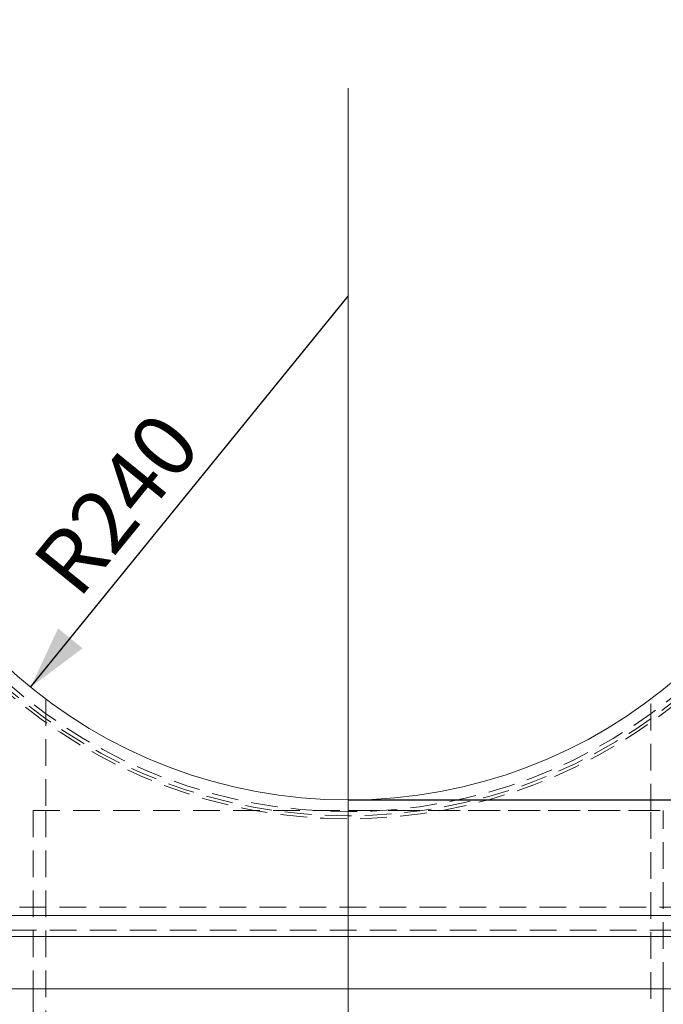
# Model space of a CAD drawing. Units: millimetres. Extents: x 0 to 420, y 0 to 297.
# Drawn here: x 308 to 339, y 207 to 254 of the extents above; entities that cross this region are included whole.
import ezdxf

# ---------------------------------------------------------------- set-up
doc = ezdxf.new("R2010")
doc.units = ezdxf.units.MM
doc.linetypes.add('CENTERX2', pattern=[20.32, 12.7, -2.54, 2.54, -2.54])
doc.linetypes.add('HIDDEN', pattern=[1.905, 1.27, -0.635])
doc.layers.add('FORMAT', color=7, linetype='Continuous')
doc.styles.add('SLDTEXTSTYLE3', font='TXT', dxfattribs={"width": 0.75})
doc.dimstyles.new('SLDDIMSTYLE1', dxfattribs={"dimtxt": 3, "dimasz": 3, "dimexe": 0, "dimexo": 0.0625, "dimgap": 0.75, "dimtad": 2, "dimlfac": 10, "dimrnd": 1e-09, "dimzin": 12, "dimdsep": 46, "dimtxsty": 'SLDTEXTSTYLE3', "dimsah": 1, "dimcen": 0.09, "dimadec": 0, "dimazin": 3, "dimtfac": 1, "dimtofl": 0, "dimtmove": 0, "dimatfit": 3, "dimfxl": 1, "dimfrac": 2, "dimtolj": 1, "dimtzin": 12, "dimarcsym": 0})
doc.dimstyles.new('SLDDIMSTYLE2', dxfattribs={"dimtxt": 3, "dimasz": 3, "dimexe": 0, "dimexo": 0.0625, "dimgap": 0.75, "dimtad": 2, "dimlfac": 10, "dimrnd": 1e-09, "dimzin": 12, "dimdsep": 46, "dimtxsty": 'SLDTEXTSTYLE3', "dimsah": 1, "dimcen": 0, "dimadec": 0, "dimazin": 3, "dimtfac": 1, "dimtofl": 0, "dimtmove": 0, "dimatfit": 3, "dimfxl": 1, "dimfrac": 2, "dimtolj": 1, "dimtzin": 12, "dimarcsym": 0})
doc.dimstyles.new('SLDDIMSTYLE3', dxfattribs={"dimtxt": 3, "dimasz": 3, "dimexe": 0, "dimexo": 0.0625, "dimgap": 0.75, "dimtad": 2, "dimdec": 0, "dimlfac": 10, "dimrnd": 1e-09, "dimzin": 12, "dimdsep": 46, "dimtxsty": 'SLDTEXTSTYLE3', "dimsah": 1, "dimcen": 0.09, "dimadec": 0, "dimazin": 3, "dimtfac": 1, "dimtofl": 0, "dimtmove": 0, "dimatfit": 3, "dimfxl": 1, "dimfrac": 2, "dimtolj": 1, "dimtzin": 12, "dimarcsym": 0})

# ---------------------------------------------------------------- blocks, each defined once
blk = doc.blocks.new('_D_4')
at = {"layer": 'FORMAT'}
for p, q in [((298.888, 248.948), (298.888, 258.897)), ((348.888, 248.948), (348.888, 258.897)), ((298.888, 257.897), (348.888, 257.897))]:
    blk.add_line(p, q, dxfattribs=at)
for points in [[(298.888, 257.897), (301.888, 257.147), (301.888, 258.647)], [(348.888, 257.897), (345.888, 258.647), (345.888, 257.147)]]:
    blk.add_solid(points, dxfattribs=at)
at = {"layer": 'FORMAT', "insert": (319.236, 261.764, -50.489), "char_height": 3, "attachment_point": 1, "style": 'SLDTEXTSTYLE3'}
blk.add_mtext('500', dxfattribs=at)
blk = doc.blocks.new('_D_5')
at = {"layer": 'FORMAT'}
for p, q in [((291.388, 208.024), (291.388, 181.024)), ((356.388, 208.024), (356.388, 181.024)), ((356.388, 182.024), (291.388, 182.024))]:
    blk.add_line(p, q, dxfattribs=at)
for points in [[(291.388, 182.024), (294.388, 181.274), (294.388, 182.774)], [(356.388, 182.024), (353.388, 182.774), (353.388, 181.274)]]:
    blk.add_solid(points, dxfattribs=at)
at = {"layer": 'FORMAT', "insert": (321.484, 185.891, -50.489), "char_height": 3, "attachment_point": 1, "style": 'SLDTEXTSTYLE3'}
blk.add_mtext('650', dxfattribs=at)
blk = doc.blocks.new('_D_6')
at = {"layer": 'FORMAT'}
for p, q in [((323.888, 217.024), (367.388, 217.024)), ((366.388, 217.024), (366.388, 208.024)), ((356.388, 208.024), (367.388, 208.024))]:
    blk.add_line(p, q, dxfattribs=at)
for points in [[(366.388, 217.024), (365.638, 214.024), (367.138, 214.024)], [(366.388, 208.024), (367.138, 211.024), (365.638, 211.024)]]:
    blk.add_solid(points, dxfattribs=at)
at = {"layer": 'FORMAT', "insert": (362.52, 209.615, -50.489), "char_height": 3, "attachment_point": 1, "rotation": 90, "style": 'SLDTEXTSTYLE3'}
blk.add_mtext('90', dxfattribs=at)
blk = doc.blocks.new('_D_7')
at = {"layer": 'FORMAT'}
blk.add_line((308.763, 222.39), (323.888, 241.024), dxfattribs=at)
blk.add_solid([(308.763, 222.39), (311.236, 224.247), (310.071, 225.192)], dxfattribs=at)
at = {"layer": 'FORMAT', "insert": (308.718, 228.416, -50.489), "char_height": 3, "attachment_point": 1, "rotation": 50.9342, "style": 'SLDTEXTSTYLE3'}
blk.add_mtext('R240', dxfattribs=at)
blk = doc.blocks.new('_D_8')
at = {"layer": 'FORMAT'}
for p, q in [((292.489, 252.926), (292.489, 268.109)), ((355.286, 252.926), (355.286, 268.109)), ((355.286, 267.109), (292.489, 267.109))]:
    blk.add_line(p, q, dxfattribs=at)
for points in [[(292.489, 267.109), (295.489, 266.359), (295.489, 267.859)], [(355.286, 267.109), (352.286, 267.859), (352.286, 266.359)]]:
    blk.add_solid(points, dxfattribs=at)
at = {"layer": 'FORMAT', "insert": (319.236, 270.976, -50.489), "char_height": 3, "attachment_point": 1, "style": 'SLDTEXTSTYLE3'}
blk.add_mtext('628', dxfattribs=at)
blk = doc.blocks.new('_D_9')
at = {"layer": 'FORMAT'}
for p, q in [((291.888, 252.96), (291.888, 275.058)), ((355.888, 252.96), (355.888, 275.058)), ((291.888, 274.058), (355.888, 274.058))]:
    blk.add_line(p, q, dxfattribs=at)
for points in [[(291.888, 274.058), (294.888, 273.308), (294.888, 274.808)], [(355.888, 274.058), (352.888, 274.808), (352.888, 273.308)]]:
    blk.add_solid(points, dxfattribs=at)
at = {"layer": 'FORMAT', "insert": (319.236, 277.925, -50.489), "char_height": 3, "attachment_point": 1, "style": 'SLDTEXTSTYLE3'}
blk.add_mtext('640', dxfattribs=at)
blk = doc.blocks.new('_D_11')
at = {"layer": 'FORMAT'}
for p, q in [((355.082, 249.521), (367.388, 249.521)), ((366.388, 249.521), (366.388, 217.024)), ((323.888, 217.024), (367.388, 217.024))]:
    blk.add_line(p, q, dxfattribs=at)
for points in [[(366.388, 249.521), (365.638, 246.521), (367.138, 246.521)], [(366.388, 217.024), (367.138, 220.024), (365.638, 220.024)]]:
    blk.add_solid(points, dxfattribs=at)
at = {"layer": 'FORMAT', "insert": (362.52, 229.156, -50.489), "char_height": 3, "attachment_point": 1, "rotation": 90, "style": 'SLDTEXTSTYLE3'}
blk.add_mtext('325', dxfattribs=at)

msp = doc.modelspace()

# ---------------------------------------------------------------- linework, layer by layer
at = {"color": 7, "linetype": 'HIDDEN', "lineweight": 0}
for p, q in [((309.4877, 221.8241), (309.4877, 216.5242)), ((338.2877, 216.5242), (338.2877, 221.8191)), ((308.8877, 216.5242), (338.8877, 216.5242)), ((308.8877, 216.5242), (323.8877, 216.5242)), ((308.8877, 216.5242), (308.8877, 208.0242)), ((308.8877, 216.5242), (308.8877, 208.0242)), ((309.4877, 216.5242), (309.4877, 198.0242)), ((323.8877, 216.5242), (338.8877, 216.5242)), ((338.2877, 198.0242), (338.2877, 216.5242)), ((338.8877, 208.0242), (338.8877, 216.5242)), ((338.8877, 208.0242), (338.8877, 216.5242)), ((298.7024, 211.9242), (349.0729, 211.9242)), ((298.2468, 210.8242), (349.5286, 210.8242))]:
    msp.add_line(p, q, dxfattribs=at)
at = {"color": 7, "linetype": 'Continuous', "lineweight": 15}
for p, q in [((298.4976, 211.5242), (349.2778, 211.5242)), ((298.0833, 210.5242), (349.692, 210.5242)), ((356.3877, 208.0242), (291.3877, 208.0242)), ((308.8877, 208.0242), (308.8877, 198.0242)), ((338.8877, 198.0242), (338.8877, 208.0242))]:
    msp.add_line(p, q, dxfattribs=at)
at = {"color": 7, "linetype": 'HIDDEN', "lineweight": 0}
for radius in [24.9, 24.7528, 24.5559]:
    msp.add_arc((323.8877, 241.0242), radius, 188.03351, 351.96649, dxfattribs=at)
at = {"color": 7, "linetype": 'Continuous', "lineweight": 15}
msp.add_arc((323.8877, 241.0242), 24, 188.03351, 351.96649, dxfattribs=at)
at = {"layer": 'FORMAT', "lineweight": 0}
msp.add_line((323.8877, 208.0242), (323.8877, 250.9251), dxfattribs=at)
at = {"layer": 'FORMAT', "linetype": 'CENTERX2', "lineweight": 0}
msp.add_line((323.8877, 218.5242), (323.8877, 196.0242), dxfattribs=at)

# ---------------------------------------------------------------- dimensions: what is measured, and where the dimension line sits
at = {"layer": 'FORMAT'}
for base, p1, p2, dimstyle, picture, middle in [((355.8877, 274.0582), (291.8877, 252.9599), (355.8877, 252.9599), 'SLDDIMSTYLE1', '_D_9', (323.7795, 274.0582)), ((292.4895, 267.1088), (355.2859, 252.9261), (292.4895, 252.9261), 'SLDDIMSTYLE3', '_D_8', (323.7795, 267.1088)), ((348.8877, 257.897), (298.8877, 248.9484), (348.8877, 248.9484), 'SLDDIMSTYLE1', '_D_4', (323.7795, 257.897)), ((291.3877, 182.0242), (356.3877, 208.0242), (291.3877, 208.0242), 'SLDDIMSTYLE1', '_D_5', (326.0274, 182.0242))]:
    dim = msp.add_linear_dim(base=base, p1=p1, p2=p2, dimstyle=dimstyle, dxfattribs=at)
    dim.commit()
    dim.dimension.update_dxf_attribs({"geometry": picture, "text_midpoint": middle, "dimtype": 160})
for base, p1, p2, dimstyle, picture, middle in [((366.3877, 217.0242), (355.0817, 249.5214), (323.8877, 217.0242), 'SLDDIMSTYLE3', '_D_11', (366.3877, 233.6998)), ((366.3877, 208.0242), (323.8877, 217.0242), (356.3877, 208.0242), 'SLDDIMSTYLE1', '_D_6', (366.3877, 213.0508))]:
    dim = msp.add_linear_dim(base=base, p1=p1, p2=p2, angle=90, dimstyle=dimstyle, dxfattribs=at)
    dim.commit()
    dim.dimension.update_dxf_attribs({"geometry": picture, "text_midpoint": middle, "dimtype": 160})
dim = msp.add_radius_dim(center=(323.8877, 241.0242), mpoint=(308.7626, 222.3901), dimstyle='SLDDIMSTYLE2', dxfattribs=at)
dim.commit()
dim.dimension.update_dxf_attribs({"geometry": '_D_7', "text_midpoint": (315.1955, 230.3154), "dimtype": 164})

doc.saveas('drawing.dxf')
